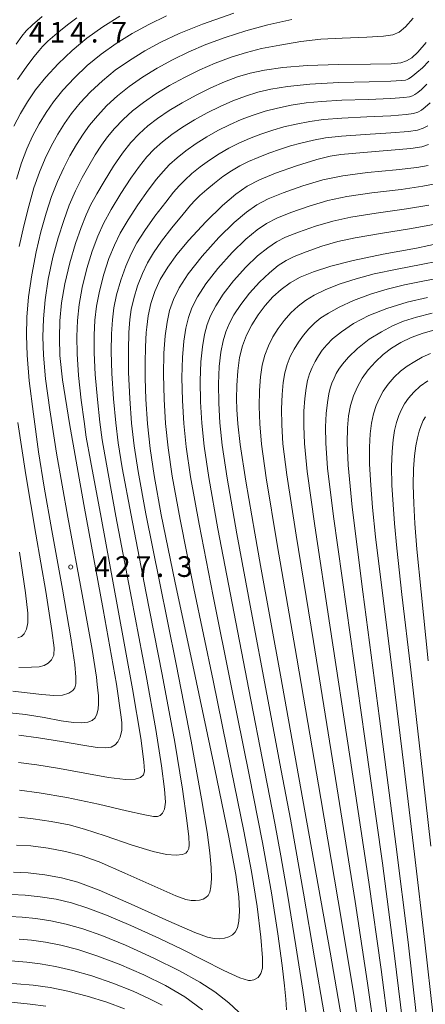
# Model space of a CAD drawing. Units: millimetres. Extents: x -64000 to -62000, y 24000 to 25500.
# Drawn here: x -63722 to -63648, y 24092 to 24271 of the extents above; entities that cross this region are included whole.
import ezdxf

# ---------------------------------------------------------------- set-up
doc = ezdxf.new("R2010")
doc.units = ezdxf.units.MM
for name, color, linetype, lineweight in [('710100_等高線（計曲線）', 7, 'Continuous', 20), ('710200_等高線（主曲線）', 7, 'Continuous', 9), ('731200_図化機測定による標高点', 7, 'Continuous', 20), ('731207_図化機測定による標高点（注記）', 7, 'Continuous', 20)]:
    doc.layers.add(name, color=color, linetype=linetype, lineweight=lineweight)
doc.styles.add('Style-WORKING', font='txt')

msp = doc.modelspace()

# ---------------------------------------------------------------- linework, layer by layer
at = {"layer": '710100_等高線（計曲線）', "flags": 128}
for points in [[(-63703.58, 24272.1), (-63706.65, 24270.19), (-63709.56, 24268.12), (-63712.26, 24265.89), (-63714.79, 24263.48), (-63717.04, 24261.02), (-63718.89, 24258.71), (-63720.36, 24256.58), (-63721.65, 24254.43), (-63722.83, 24252.11)], [(-63647.91, 24267.36), (-63649.43, 24265.56), (-63650.53, 24264.55), (-63651.45, 24263.99), (-63652.48, 24263.66), (-63654.28, 24263.48), (-63658.01, 24263.4), (-63663.77, 24263.33), (-63669.52, 24263.15), (-63673.98, 24262.8), (-63677.3, 24262.33), (-63679.87, 24261.77), (-63682.18, 24261.07), (-63684.55, 24260.18), (-63687.07, 24259.07), (-63689.7, 24257.78), (-63692.27, 24256.38), (-63694.64, 24254.95), (-63696.73, 24253.53), (-63698.52, 24252.16), (-63700.08, 24250.76), (-63701.56, 24249.17), (-63703.09, 24247.24), (-63704.72, 24244.86), (-63706.44, 24242.09), (-63707.77, 24239.83), (-63708.16, 24239.14), (-63708.83, 24237.86), (-63709.68, 24236.03), (-63710.62, 24233.69), (-63711.65, 24230.77), (-63712.67, 24227.3), (-63713.57, 24223.49), (-63714.17, 24219.98), (-63714.47, 24216.72), (-63714.58, 24213.64), (-63714.47, 24210.43), (-63714, 24206.03), (-63712.76, 24198.05), (-63710.14, 24183.33), (-63706.64, 24164.24), (-63704.22, 24150.67), (-63703.32, 24144.65), (-63703.23, 24143.64), (-63703.24, 24142.31), (-63703.5, 24141.06), (-63703.92, 24140.2), (-63704.45, 24139.61), (-63705.14, 24139.24), (-63706.12, 24139.09), (-63707.7, 24139.16), (-63710.33, 24139.56), (-63714.2, 24140.25), (-63718.4, 24140.94), (-63721.96, 24141.38)], [(-63647.5, 24248.78), (-63648.71, 24248.38), (-63650.66, 24248.06), (-63654.28, 24247.75), (-63659.32, 24247.37), (-63663.44, 24246.96), (-63665.38, 24246.66), (-63667.78, 24246.07), (-63671.49, 24244.92), (-63675.29, 24243.58), (-63678.22, 24242.38), (-63680.43, 24241.21), (-63682.52, 24239.76), (-63684.95, 24237.68), (-63687.96, 24234.74), (-63691.02, 24231.43), (-63693.24, 24228.78), (-63694.89, 24226.5), (-63696.23, 24224.25), (-63697.24, 24222.05), (-63697.95, 24219.89), (-63698.42, 24217.65), (-63698.69, 24215.58), (-63698.78, 24214.63), (-63698.92, 24212.02), (-63699.01, 24209.08), (-63698.99, 24206.32), (-63698.84, 24202.47), (-63698.55, 24197.99), (-63698.09, 24193.51), (-63697.37, 24188.58), (-63696.05, 24181.47), (-63693.56, 24169.4), (-63689.91, 24152.15), (-63686.34, 24135.21), (-63683.85, 24123.17), (-63682.5, 24116.05), (-63681.94, 24111.98), (-63681.82, 24109.38), (-63681.94, 24107.56), (-63682.22, 24106.34), (-63682.6, 24105.59), (-63683.11, 24105.09), (-63683.75, 24104.75), (-63684.54, 24104.51), (-63685.46, 24104.39), (-63686.46, 24104.4), (-63687.67, 24104.65), (-63689.93, 24105.51), (-63694.67, 24107.6), (-63701.5, 24110.67), (-63707.34, 24113.19), (-63711.21, 24114.64), (-63714.2, 24115.45), (-63717.23, 24116), (-63720.22, 24116.34), (-63722.94, 24116.46)], [(-63662.72, 24086.84), (-63665.35, 24101.96), (-63669.58, 24125.56), (-63674.4, 24152.28), (-63678.01, 24172.22), (-63679.07, 24178.15), (-63680.69, 24187.6), (-63681.69, 24194.24), (-63682.11, 24198.02), (-63682.29, 24200.58), (-63682.35, 24202.53), (-63682.32, 24204.95), (-63682.16, 24207.64), (-63681.83, 24210.05), (-63681.29, 24212.16), (-63680.54, 24214.12), (-63679.57, 24216.02), (-63678.43, 24217.84), (-63677.15, 24219.53), (-63675.75, 24221.07), (-63674.25, 24222.44), (-63672.63, 24223.62), (-63670.78, 24224.65), (-63668.39, 24225.66), (-63665.26, 24226.69), (-63661.19, 24227.73), (-63655.74, 24228.84), (-63649.68, 24229.96), (-63645.2, 24230.89)], [(-63649.7, 24090.77), (-63651.18, 24103.76), (-63653.4, 24121.6), (-63656.37, 24144.42), (-63659.39, 24167.46), (-63661.33, 24182.86), (-63662.1, 24190.51), (-63662.28, 24194.54), (-63662.21, 24197.29), (-63662, 24199.47), (-63661.63, 24201.36), (-63661.09, 24203.12), (-63660.38, 24204.76), (-63659.52, 24206.3), (-63658.43, 24207.8), (-63657.14, 24209.28), (-63655.73, 24210.6), (-63654.21, 24211.74), (-63652.51, 24212.77), (-63650.61, 24213.68), (-63648.46, 24214.49), (-63646.07, 24215.17)], [(-63743.65, 24091.83), (-63738.94, 24093.57), (-63734.62, 24094.96), (-63731.36, 24095.84), (-63729.33, 24096.24), (-63727.56, 24096.37), (-63725.2, 24096.35), (-63722.33, 24096.21), (-63719.33, 24095.93), (-63716.28, 24095.5), (-63713.05, 24094.85), (-63709.54, 24093.95), (-63705.95, 24092.82), (-63702.74, 24091.61)]]:
    msp.add_lwpolyline(points, dxfattribs=at)
at = {"layer": '710200_等高線（主曲線）', "flags": 128}
for points in [[(-63650.29, 24271.74), (-63651.67, 24270.16), (-63652.81, 24269.25), (-63653.98, 24268.75), (-63655.65, 24268.47), (-63658.71, 24268.31), (-63663.19, 24268.15), (-63667.08, 24267.92), (-63670.67, 24267.5), (-63674.49, 24266.88), (-63677.82, 24266.24), (-63680.59, 24265.55), (-63683.37, 24264.66), (-63686.24, 24263.57), (-63689.07, 24262.35), (-63691.85, 24260.99), (-63694.53, 24259.53), (-63697.04, 24258), (-63699.29, 24256.45), (-63701.27, 24254.91), (-63703.01, 24253.32), (-63704.55, 24251.71), (-63705.83, 24250.16), (-63706.92, 24248.67), (-63708.06, 24246.92), (-63709.25, 24244.94), (-63710.42, 24242.82), (-63711.65, 24240.38), (-63712.78, 24237.79), (-63713.79, 24234.99), (-63714.79, 24231.84), (-63715.74, 24228.28), (-63716.59, 24224.3), (-63717.17, 24220.53), (-63717.48, 24217.07), (-63717.58, 24213.85), (-63717.46, 24210.47), (-63717.08, 24206.21), (-63716.34, 24200.53), (-63715.1, 24192.7), (-63713.02, 24181.05), (-63710.42, 24166.95), (-63708.64, 24156.99), (-63707.85, 24151.93), (-63707.68, 24150.6), (-63707.49, 24148.55), (-63707.44, 24147.15), (-63707.53, 24146.1), (-63707.75, 24145.2), (-63708.1, 24144.55), (-63708.64, 24144.09), (-63709.42, 24143.78), (-63710.49, 24143.65), (-63712, 24143.72), (-63714.23, 24144.03), (-63717.36, 24144.58), (-63720.73, 24145.13), (-63723.6, 24145.48)], [(-63672.33, 24271.53), (-63676.67, 24270.55), (-63680.67, 24269.48), (-63684.43, 24268.28), (-63687.93, 24266.97), (-63691.07, 24265.62), (-63694, 24264.2), (-63696.79, 24262.67), (-63699.44, 24261.04), (-63701.86, 24259.37), (-63704.01, 24257.65), (-63705.96, 24255.86), (-63707.67, 24254.03), (-63709.1, 24252.3), (-63710.28, 24250.65), (-63711.46, 24248.79), (-63712.65, 24246.73), (-63713.79, 24244.55), (-63714.93, 24242.08), (-63715.99, 24239.36), (-63716.97, 24236.29), (-63717.92, 24232.92), (-63718.8, 24229.26), (-63719.61, 24225.11), (-63720.18, 24221.08), (-63720.49, 24217.42), (-63720.58, 24214.05), (-63720.45, 24210.47), (-63720.04, 24205.85), (-63719.3, 24199.74), (-63718.37, 24192.94), (-63717.37, 24186.51), (-63715.97, 24178.6), (-63714.01, 24167.96), (-63712.47, 24159.12), (-63711.75, 24154.26), (-63711.57, 24151.94), (-63711.61, 24150.7), (-63711.77, 24149.99), (-63712.14, 24149.51), (-63712.88, 24149.03), (-63714.01, 24148.68), (-63715.6, 24148.59), (-63717.79, 24148.76), (-63720.44, 24149.09), (-63723.06, 24149.41)], [(-63717.72, 24272.06), (-63719.48, 24270.55), (-63720.6, 24269.45), (-63721.41, 24268.48), (-63722.46, 24267.04)], [(-63695.08, 24272.17), (-63698.3, 24270.62), (-63701.32, 24268.96), (-63704.25, 24267.14), (-63706.99, 24265.2), (-63709.51, 24263.15), (-63711.85, 24260.94), (-63713.92, 24258.69), (-63715.62, 24256.58), (-63717, 24254.61), (-63718.25, 24252.55), (-63719.44, 24250.32), (-63720.51, 24248), (-63721.48, 24245.49), (-63722.4, 24242.5)], [(-63711.39, 24271.83), (-63713.11, 24270.57), (-63715, 24269.03), (-63716.66, 24267.57), (-63717.65, 24266.63), (-63718.28, 24265.91), (-63719.19, 24264.75), (-63720.61, 24262.86), (-63722.17, 24260.64)], [(-63682.89, 24272.67), (-63688.56, 24270.69), (-63692.83, 24268.97), (-63696.12, 24267.42), (-63699.06, 24265.81), (-63701.85, 24264.09), (-63704.43, 24262.29), (-63706.76, 24260.4), (-63708.9, 24258.4), (-63710.8, 24256.36), (-63712.36, 24254.44), (-63713.64, 24252.63), (-63714.85, 24250.67), (-63716.04, 24248.52), (-63717.15, 24246.27), (-63718.2, 24243.79), (-63719.2, 24240.93), (-63720.15, 24237.58), (-63721.06, 24234), (-63721.87, 24230.24)], [(-63647.4, 24263.93), (-63648.56, 24262.76), (-63649.57, 24261.88), (-63650.35, 24261.26), (-63650.83, 24260.92), (-63651.11, 24260.73), (-63651.34, 24260.61), (-63651.66, 24260.51), (-63652.41, 24260.42), (-63654.35, 24260.31), (-63658.28, 24260.19), (-63663.77, 24260.05), (-63669.03, 24259.78), (-63673.12, 24259.36), (-63676.11, 24258.88), (-63678.5, 24258.32), (-63680.76, 24257.61), (-63683.03, 24256.74), (-63685.36, 24255.72), (-63687.72, 24254.56), (-63690.02, 24253.29), (-63692.19, 24251.95), (-63694.15, 24250.59), (-63695.83, 24249.27), (-63697.32, 24247.94), (-63698.65, 24246.54), (-63700, 24244.87), (-63701.57, 24242.66), (-63703.41, 24239.89), (-63705.16, 24237), (-63706.53, 24234.46), (-63707.59, 24232.1), (-63708.6, 24229.41), (-63709.59, 24226.24), (-63710.44, 24222.82), (-63711, 24219.69), (-63711.29, 24216.78), (-63711.41, 24213.88), (-63711.36, 24210.71), (-63711.08, 24206.8), (-63710.6, 24202.32), (-63710.09, 24198.42), (-63709.68, 24195.61), (-63708.93, 24191.35), (-63707, 24180.96), (-63703.93, 24164.45), (-63701.28, 24149.83), (-63699.79, 24140.87), (-63699.2, 24136.53), (-63699.09, 24134.83), (-63699.28, 24134.17), (-63699.8, 24133.71), (-63700.78, 24133.38), (-63702.56, 24133.35), (-63705.62, 24133.72), (-63709.92, 24134.47), (-63714.54, 24135.33), (-63718.7, 24136.02), (-63721.98, 24136.4)], [(-63647.79, 24259.74), (-63648.77, 24258.81), (-63649.44, 24258.24), (-63649.94, 24257.89), (-63650.38, 24257.65), (-63650.92, 24257.48), (-63651.97, 24257.33), (-63654.33, 24257.17), (-63658.44, 24257), (-63663.21, 24256.83), (-63666.94, 24256.64), (-63669.72, 24256.35), (-63672.47, 24255.92), (-63674.95, 24255.43), (-63677.14, 24254.86), (-63679.35, 24254.14), (-63681.51, 24253.31), (-63683.64, 24252.38), (-63685.75, 24251.34), (-63687.77, 24250.2), (-63689.74, 24248.95), (-63691.56, 24247.65), (-63693.15, 24246.39), (-63694.56, 24245.13), (-63695.74, 24243.91), (-63696.9, 24242.49), (-63698.41, 24240.48), (-63700.31, 24237.81), (-63702.1, 24235.07), (-63703.5, 24232.68), (-63704.57, 24230.49), (-63705.56, 24228.05), (-63706.51, 24225.19), (-63707.31, 24222.14), (-63707.83, 24219.4), (-63708.11, 24216.84), (-63708.25, 24214.13), (-63708.25, 24210.94), (-63708.05, 24206.97), (-63707.66, 24202.42), (-63707.21, 24198.32), (-63706.79, 24195.08), (-63706.04, 24190.67), (-63704.29, 24181.2), (-63701.45, 24166.32), (-63698.79, 24152.26), (-63697.03, 24142.44), (-63695.99, 24135.79), (-63695.44, 24131.55), (-63695.29, 24129.22), (-63695.47, 24127.95), (-63695.84, 24127.2), (-63696.26, 24126.78), (-63696.72, 24126.61), (-63697.46, 24126.6), (-63699.05, 24126.88), (-63702.4, 24127.64), (-63707.48, 24128.82), (-63713.21, 24130.04), (-63718.24, 24130.94), (-63721.8, 24131.39)], [(-63647.2, 24256.35), (-63648.07, 24255.56), (-63648.77, 24255.05), (-63649.42, 24254.69), (-63650.18, 24254.44), (-63651.53, 24254.24), (-63654.31, 24254.03), (-63658.71, 24253.8), (-63663.25, 24253.56), (-63666.56, 24253.31), (-63669.05, 24252.96), (-63671.56, 24252.47), (-63673.77, 24251.98), (-63675.77, 24251.41), (-63677.94, 24250.67), (-63679.99, 24249.88), (-63681.93, 24249.03), (-63683.77, 24248.12), (-63685.52, 24247.12), (-63687.29, 24245.95), (-63688.98, 24244.71), (-63690.47, 24243.5), (-63691.79, 24242.32), (-63692.83, 24241.28), (-63693.81, 24240.12), (-63695.25, 24238.3), (-63697.21, 24235.74), (-63699.04, 24233.15), (-63700.48, 24230.89), (-63701.55, 24228.89), (-63702.52, 24226.69), (-63703.43, 24224.14), (-63704.19, 24221.46), (-63704.67, 24219.1), (-63704.93, 24216.9), (-63705.09, 24214.37), (-63705.14, 24211.18), (-63705.02, 24207.15), (-63704.72, 24202.52), (-63704.32, 24198.21), (-63703.89, 24194.56), (-63703.15, 24189.99), (-63701.55, 24181.37), (-63698.86, 24167.53), (-63695.9, 24152.42), (-63693.61, 24140.13), (-63692.19, 24131.58), (-63691.39, 24125.9), (-63691.04, 24122.88), (-63690.97, 24121.47), (-63691.05, 24120.76), (-63691.26, 24120.29), (-63691.61, 24119.93), (-63692.2, 24119.68), (-63693.34, 24119.56), (-63695.09, 24119.68), (-63697.54, 24120.22), (-63701.34, 24121.41), (-63706.28, 24123.1), (-63709.99, 24124.33), (-63712.82, 24125.08), (-63716.04, 24125.7), (-63719.33, 24126.19), (-63721.95, 24126.46)], [(-63647.6, 24252.2), (-63648.46, 24251.74), (-63649.45, 24251.41), (-63651.1, 24251.15), (-63654.3, 24250.89), (-63658.98, 24250.59), (-63663.29, 24250.29), (-63666.18, 24249.98), (-63668.38, 24249.57), (-63670.66, 24249.03), (-63672.58, 24248.53), (-63674.41, 24247.96), (-63676.52, 24247.2), (-63678.47, 24246.45), (-63680.22, 24245.69), (-63681.8, 24244.9), (-63683.27, 24244.03), (-63684.84, 24242.95), (-63686.4, 24241.77), (-63687.79, 24240.62), (-63689.03, 24239.51), (-63689.92, 24238.65), (-63690.72, 24237.75), (-63692.09, 24236.12), (-63694.11, 24233.67), (-63695.99, 24231.23), (-63697.45, 24229.1), (-63698.53, 24227.28), (-63699.47, 24225.34), (-63700.35, 24223.09), (-63701.06, 24220.79), (-63701.5, 24218.81), (-63701.75, 24216.95), (-63701.93, 24214.61), (-63702.03, 24211.42), (-63701.99, 24207.32), (-63701.78, 24202.62), (-63701.44, 24198.11), (-63700.99, 24194.03), (-63700.27, 24189.31), (-63698.84, 24181.63), (-63696.39, 24169.35), (-63693.36, 24154.32), (-63690.64, 24140.33), (-63688.72, 24129.83), (-63687.71, 24123.73), (-63687.21, 24120.03), (-63686.97, 24117.32), (-63686.92, 24115.31), (-63687.02, 24113.84), (-63687.24, 24112.87), (-63687.54, 24112.27), (-63687.95, 24111.87), (-63688.46, 24111.59), (-63689.1, 24111.4), (-63689.83, 24111.31), (-63690.63, 24111.32), (-63691.6, 24111.52), (-63693.41, 24112.21), (-63697.2, 24113.88), (-63702.67, 24116.33), (-63707.37, 24118.35), (-63710.63, 24119.54), (-63713.46, 24120.27), (-63716.61, 24120.85), (-63719.74, 24121.26), (-63722.38, 24121.41)], [(-63647.54, 24244.99), (-63649.58, 24244.62), (-63653.35, 24244.19), (-63658.54, 24243.68), (-63663.08, 24243.11), (-63666.67, 24242.36), (-63670.33, 24241.26), (-63673.89, 24240.01), (-63676.63, 24238.89), (-63678.66, 24237.83), (-63680.58, 24236.51), (-63682.82, 24234.62), (-63685.6, 24231.89), (-63688.64, 24228.49), (-63691.15, 24225.29), (-63692.81, 24222.72), (-63693.86, 24220.59), (-63694.54, 24218.61), (-63695.01, 24216.52), (-63695.35, 24214.03), (-63695.56, 24210.88), (-63695.63, 24206.95), (-63695.53, 24202.49), (-63695.26, 24198.05), (-63694.81, 24193.66), (-63694.05, 24188.46), (-63692.62, 24180.61), (-63690.11, 24168.06), (-63686.65, 24151.35), (-63683.32, 24135.23), (-63681.03, 24123.97), (-63679.64, 24116.61), (-63678.65, 24110.27), (-63677.97, 24104.65), (-63677.67, 24100.89), (-63677.67, 24099.05), (-63677.94, 24098.06), (-63678.47, 24097.34), (-63679.21, 24096.88), (-63679.81, 24096.77), (-63680.18, 24096.8), (-63681.8, 24097.29), (-63684.67, 24098.61), (-63688.5, 24100.55), (-63692.17, 24102.4), (-63696.37, 24104.4), (-63701.58, 24106.77), (-63706.01, 24108.67), (-63709.41, 24109.95), (-63712.36, 24110.88), (-63715.18, 24111.55), (-63718.04, 24112.03), (-63720.78, 24112.33), (-63723.25, 24112.44)], [(-63646.27, 24241.66), (-63648.48, 24241.19), (-63652.42, 24240.64), (-63657.76, 24239.99), (-63662.33, 24239.35), (-63665.76, 24238.62), (-63669.16, 24237.6), (-63672.5, 24236.44), (-63675.05, 24235.4), (-63676.9, 24234.45), (-63678.65, 24233.26), (-63680.69, 24231.58), (-63683.14, 24229.18), (-63685.77, 24226.25), (-63687.97, 24223.43), (-63689.49, 24221.09), (-63690.48, 24219.12), (-63691.13, 24217.33), (-63691.61, 24215.39), (-63691.97, 24213.03), (-63692.21, 24210.06), (-63692.3, 24206.4), (-63692.22, 24202.25), (-63691.97, 24198.09), (-63691.54, 24193.81), (-63690.72, 24188.35), (-63689.19, 24179.75), (-63686.65, 24166.69), (-63683.35, 24150.34), (-63680.1, 24134.19), (-63677.67, 24121.85), (-63676.01, 24112.74), (-63674.85, 24105.28), (-63674.1, 24099.54), (-63673.67, 24095.8), (-63673.42, 24093.4), (-63673.28, 24091.48)], [(-63647.39, 24237.75), (-63651.49, 24237.08), (-63656.98, 24236.3), (-63661.57, 24235.59), (-63664.85, 24234.88), (-63668, 24233.94), (-63671.1, 24232.87), (-63673.46, 24231.92), (-63675.13, 24231.07), (-63676.71, 24230.02), (-63678.55, 24228.53), (-63680.68, 24226.48), (-63682.9, 24224.01), (-63684.79, 24221.58), (-63686.16, 24219.45), (-63687.1, 24217.66), (-63687.72, 24216.05), (-63688.2, 24214.25), (-63688.59, 24212.03), (-63688.86, 24209.25), (-63688.97, 24205.85), (-63688.91, 24202.02), (-63688.69, 24198.13), (-63688.26, 24193.97), (-63687.4, 24188.24), (-63685.76, 24178.89), (-63683.19, 24165.37), (-63680.14, 24149.7), (-63677.26, 24135.02), (-63675.39, 24125.38), (-63674.3, 24119.47), (-63673.13, 24112.5), (-63671.58, 24103.06), (-63670.31, 24095.02), (-63669.58, 24089.92)], [(-63646.29, 24234.32), (-63650.56, 24233.53), (-63656.21, 24232.62), (-63660.82, 24231.83), (-63663.94, 24231.14), (-63666.84, 24230.28), (-63669.71, 24229.3), (-63671.88, 24228.43), (-63673.37, 24227.69), (-63674.78, 24226.77), (-63676.41, 24225.48), (-63678.22, 24223.78), (-63680.03, 24221.77), (-63681.6, 24219.72), (-63682.84, 24217.82), (-63683.72, 24216.19), (-63684.31, 24214.76), (-63684.79, 24213.12), (-63685.22, 24211.02), (-63685.51, 24208.44), (-63685.64, 24205.3), (-63685.6, 24201.79), (-63685.4, 24198.18), (-63684.98, 24194.12), (-63684.08, 24188.12), (-63682.33, 24178.03), (-63679.74, 24164.02), (-63676.88, 24148.88), (-63674.24, 24134.95), (-63672.57, 24126.11), (-63671.57, 24120.61), (-63670.19, 24112.67), (-63668.18, 24100.92), (-63666.47, 24090.72)], [(-63659.69, 24085.23), (-63661, 24093.81), (-63663.28, 24107.69), (-63667.03, 24129.85), (-63671.42, 24155.39), (-63674.97, 24176.05), (-63676.97, 24188.18), (-63677.81, 24194.31), (-63678.13, 24198.03), (-63678.23, 24201.14), (-63678.19, 24204.04), (-63678.01, 24206.58), (-63677.71, 24208.66), (-63677.23, 24210.47), (-63676.57, 24212.17), (-63675.75, 24213.8), (-63674.78, 24215.35), (-63673.69, 24216.82), (-63672.49, 24218.18), (-63671.2, 24219.4), (-63669.83, 24220.43), (-63668.24, 24221.39), (-63666.14, 24222.41), (-63663.53, 24223.44), (-63660.65, 24224.39), (-63657.33, 24225.25), (-63653.17, 24226.15), (-63648.84, 24226.98), (-63645.7, 24227.57)], [(-63657.19, 24086.62), (-63658.54, 24096.3), (-63660.81, 24111.17), (-63664.36, 24133.49), (-63668.41, 24158.41), (-63671.56, 24177.75), (-63673.25, 24188.76), (-63673.93, 24194.37), (-63674.15, 24197.85), (-63674.18, 24200.72), (-63674.07, 24203.32), (-63673.87, 24205.53), (-63673.58, 24207.27), (-63673.17, 24208.77), (-63672.6, 24210.22), (-63671.92, 24211.58), (-63671.13, 24212.86), (-63670.22, 24214.11), (-63669.22, 24215.29), (-63668.15, 24216.35), (-63667.03, 24217.25), (-63665.68, 24218.14), (-63663.74, 24219.21), (-63661.09, 24220.41), (-63658.01, 24221.58), (-63654.99, 24222.51), (-63651.83, 24223.27), (-63648.23, 24224), (-63645.22, 24224.58)], [(-63654.7, 24088), (-63656.09, 24098.79), (-63658.34, 24114.64), (-63661.7, 24137.13), (-63665.4, 24161.42), (-63668.15, 24179.45), (-63669.54, 24189.35), (-63670.04, 24194.42), (-63670.17, 24197.66), (-63670.12, 24200.29), (-63669.95, 24202.61), (-63669.72, 24204.49), (-63669.46, 24205.88), (-63669.1, 24207.08), (-63668.62, 24208.27), (-63668.09, 24209.36), (-63667.48, 24210.37), (-63666.78, 24211.38), (-63665.97, 24212.37), (-63664.9, 24213.45), (-63663.32, 24214.75), (-63661.11, 24216.22), (-63658.32, 24217.69), (-63655.06, 24218.99), (-63651.36, 24220.11), (-63647.67, 24221)], [(-63652.2, 24089.38), (-63653.64, 24101.27), (-63655.87, 24118.12), (-63659.03, 24140.78), (-63662.4, 24164.44), (-63664.74, 24181.16), (-63665.82, 24189.93), (-63666.16, 24194.48), (-63666.19, 24197.47), (-63666.07, 24199.87), (-63665.83, 24201.89), (-63665.57, 24203.44), (-63665.33, 24204.49), (-63665.04, 24205.39), (-63664.65, 24206.33), (-63664.26, 24207.14), (-63663.8, 24207.92), (-63663.12, 24208.88), (-63662.05, 24210.13), (-63660.37, 24211.72), (-63658.24, 24213.37), (-63656.04, 24214.76), (-63654, 24215.82), (-63652.01, 24216.66), (-63649.64, 24217.42), (-63646.84, 24218.12)], [(-63647.09, 24210.79), (-63648.6, 24210.13), (-63649.99, 24209.36), (-63651.34, 24208.5), (-63652.57, 24207.56), (-63653.72, 24206.46), (-63654.79, 24205.21), (-63655.69, 24203.96), (-63656.4, 24202.7), (-63656.99, 24201.32), (-63657.48, 24199.8), (-63657.83, 24198.14), (-63658.07, 24196.19), (-63658.19, 24193.78), (-63658.18, 24190.65), (-63657.99, 24186.86), (-63657.65, 24182.77), (-63657.09, 24177.45), (-63655.86, 24167.24), (-63653.92, 24151.76), (-63651.96, 24135.91), (-63650.01, 24119.76), (-63648.13, 24103.76), (-63646.62, 24090.28)], [(-63647.08, 24121.24), (-63648.96, 24137.89), (-63650.72, 24153.26), (-63652.31, 24166.95), (-63653.26, 24175.4), (-63653.68, 24179.91), (-63653.92, 24183.34), (-63654.12, 24186.88), (-63654.19, 24190.22), (-63654.1, 24192.98), (-63653.92, 24195.1), (-63653.66, 24196.8), (-63653.32, 24198.24), (-63652.9, 24199.52), (-63652.41, 24200.64), (-63651.85, 24201.63), (-63651.12, 24202.65), (-63650.16, 24203.76), (-63649.01, 24204.84), (-63647.63, 24205.84)], [(-63722.1, 24198.26), (-63720.66, 24188.75), (-63718.85, 24177.94), (-63717.06, 24167.49), (-63715.92, 24160.41), (-63715.52, 24157.25), (-63715.59, 24155.95), (-63715.98, 24155.12), (-63716.61, 24154.48), (-63717.37, 24154.06), (-63718.26, 24153.83), (-63719.67, 24153.74), (-63721.97, 24153.7)], [(-63647.53, 24154.92), (-63648.84, 24167.43), (-63649.6, 24175.21), (-63649.95, 24179.88), (-63650.14, 24183.53), (-63650.24, 24186.87), (-63650.19, 24189.8), (-63650.01, 24192.19), (-63649.77, 24194.01), (-63649.49, 24195.46), (-63649.16, 24196.68), (-63648.8, 24197.73), (-63648.43, 24198.59), (-63648.03, 24199.3)], [(-63721.82, 24174.67), (-63720.74, 24167.27), (-63720.3, 24163.58), (-63720.29, 24161.84), (-63720.55, 24160.66), (-63720.99, 24159.82), (-63721.47, 24159.35), (-63722.14, 24159.08)], [(-63681.08, 24090.23), (-63683.79, 24092.74), (-63686.31, 24094.74), (-63689.04, 24096.49), (-63692.77, 24098.55), (-63697.42, 24100.87), (-63702.56, 24103.21), (-63706.87, 24104.98), (-63710.32, 24106.18), (-63713.33, 24107.03), (-63716.14, 24107.64), (-63718.86, 24108.07), (-63721.35, 24108.33), (-63723.56, 24108.43)], [(-63688.53, 24091.44), (-63691.79, 24093.79), (-63695.31, 24095.9), (-63699.24, 24097.84), (-63703.7, 24099.76), (-63707.76, 24101.3), (-63711.22, 24102.4), (-63714.3, 24103.19), (-63717.11, 24103.73), (-63719.67, 24104.1), (-63721.91, 24104.32)], [(-63695.89, 24092.28), (-63698.19, 24093.47), (-63701.16, 24094.82), (-63704.86, 24096.31), (-63708.65, 24097.63), (-63712.14, 24098.63), (-63715.27, 24099.34), (-63718.07, 24099.83), (-63720.51, 24100.14), (-63722.65, 24100.31), (-63724.96, 24100.37), (-63727.56, 24100.27), (-63730.41, 24099.89), (-63733.52, 24099.15), (-63736.88, 24098.1), (-63740.53, 24096.72), (-63744.62, 24094.93), (-63748.9, 24092.84), (-63752.66, 24090.91)], [(-63731.14, 24092.42), (-63729.22, 24092.8), (-63727.57, 24092.92), (-63725.4, 24092.9), (-63722.75, 24092.77), (-63719.9, 24092.51), (-63717.02, 24092.12)]]:
    msp.add_lwpolyline(points, dxfattribs=at)
at = {"layer": '731200_図化機測定による標高点'}
msp.add_circle((-63712.51, 24171.97), 0.375, dxfattribs=at)

# ---------------------------------------------------------------- texts
at = {"layer": '731207_図化機測定による標高点（注記）', "style": 'Style-WORKING'}
for s, p in [('4', (-63720.12, 24267.34)), ('1', (-63716.37, 24267.34)), ('4', (-63712.62, 24267.34)), ('7', (-63705.12, 24267.34)), ('.', (-63708.87, 24267.34)), ('4', (-63708.21, 24170.17)), ('2', (-63704.46, 24170.17)), ('7', (-63700.71, 24170.17)), ('3', (-63693.21, 24170.17)), ('.', (-63696.96, 24170.17))]:
    msp.add_text(s, height=3.75, dxfattribs=at).set_placement(p)

doc.saveas('drawing.dxf')
